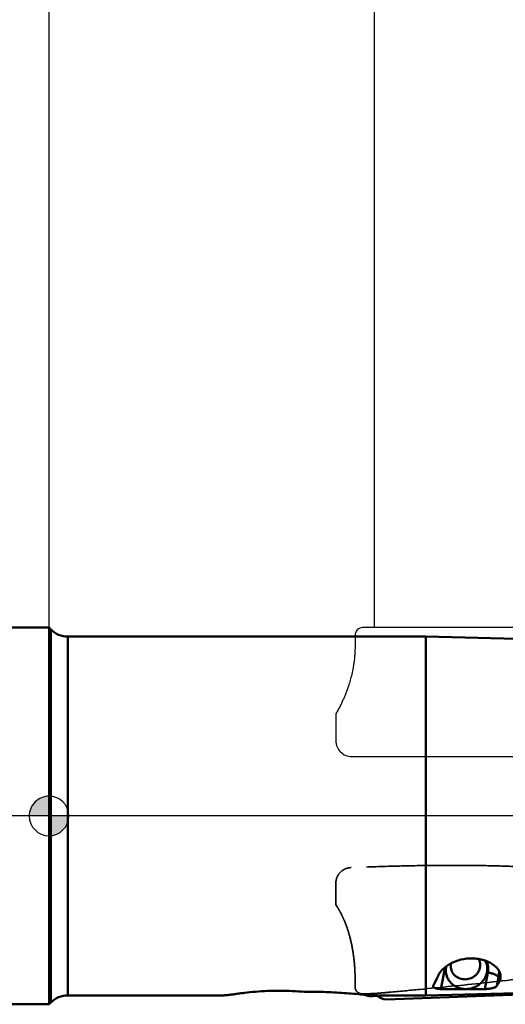
# Model space of a CAD drawing. Units: millimetres. Extents: x -107 to 96, y -60 to 88.
# Drawn here: x -1 to 23, y -10 to 40 of the extents above; entities that cross this region are included whole.
import ezdxf

# ---------------------------------------------------------------- set-up
doc = ezdxf.new("R2010")
doc.units = ezdxf.units.MM
doc.linetypes.add('CENTER2', pattern=[28.575, 19.05, -3.175, 3.175, -3.175])
doc.linetypes.add('HIDDEN', pattern=[9.525, 6.35, -3.175])
for name, color, linetype, lineweight in [('1', 4, 'Continuous', 50), ('2', 7, 'Continuous', 25), ('4', 2, 'CENTER2', 25), ('cut', 1, 'Continuous', 25), ('nocut', 7, 'Continuous', 25), ('sk1', 4, 'Continuous', 50), ('sk2', 7, 'Continuous', 25), ('sk3', 1, 'HIDDEN', 35), ('sk4', 2, 'CENTER2', 25)]:
    doc.layers.add(name, color=color, linetype=linetype, lineweight=lineweight)
doc.styles.add('simplex', font='txt.shx', dxfattribs={"height": 3.5})
doc.dimstyles.new('コピー - ISO-25', dxfattribs={"dimscale": 0, "dimtxt": 3.5, "dimasz": 3.5, "dimexe": 1.5, "dimexo": 0, "dimgap": 2.3, "dimtad": 1, "dimdec": 8, "dimdsep": 46, "dimtxsty": 'simplex', "dimcen": 0.09, "dimclrd": 256, "dimclre": 256, "dimclrt": 256, "dimadec": 0, "dimazin": 0, "dimtfac": 1, "dimtofl": 0, "dimtmove": 0, "dimatfit": 3, "dimfxl": 1, "dimtolj": 1, "dimlwd": -1, "dimlwe": -1, "dimarcsym": 0})

# ---------------------------------------------------------------- blocks, each defined once
blk = doc.blocks.new('zero block')
h = blk.add_hatch(color=7)
h.paths.add_polyline_path([(0, 1, 0.414214), (-1, 0), (0, 0)])
h.paths.add_polyline_path([(1, 0), (0, 0), (0, -1, 0.414214)])
at = {"color": 7, "ltscale": 0.2}
for p, q in [((0, -1), (0, 1)), ((-1, 0), (1, 0))]:
    blk.add_line(p, q, dxfattribs=at)
for start, end in [(90, 180), (0, 90), (180, 270), (270, 0)]:
    blk.add_arc((0, 0), 1, start, end, dxfattribs=at)
blk = doc.blocks.new('*D11')
at = {"layer": 'Defpoints', "color": 0}
for p in [(-82.55, 65.272), (-82.55, 8.567), (44.45, 8.567)]:
    blk.add_point(p, dxfattribs=at)
at = {"layer": 'sk2'}
for p, q in [((-82.55, 8.567), (-82.55, 66.772)), ((44.45, 8.567), (44.45, 66.772)), ((40.95, 65.272), (-79.05, 65.272))]:
    blk.add_line(p, q, dxfattribs=at)
for points in [[(-79.05, 65.855), (-79.05, 64.689), (-82.55, 65.272)], [(40.95, 64.689), (40.95, 65.855), (44.45, 65.272)]]:
    blk.add_solid(points, dxfattribs=at)
at = {"layer": 'sk2', "insert": (-24.723, 69.322), "char_height": 3.5, "attachment_point": 5, "style": 'simplex'}
blk.add_mtext('\\A1;127 [5.000"]', dxfattribs=at)
blk = doc.blocks.new('*D12')
at = {"layer": '2'}
for p, q in [((0, 9.525), (0, 56.772)), ((44.45, 8.567), (44.45, 56.772)), ((40.95, 55.272), (3.5, 55.272))]:
    blk.add_line(p, q, dxfattribs=at)
for points in [[(3.5, 55.855), (3.5, 54.689), (0, 55.272)], [(40.95, 54.689), (40.95, 55.855), (44.45, 55.272)]]:
    blk.add_solid(points, dxfattribs=at)
at = {"layer": 'Defpoints', "color": 0}
for p in [(0, 55.272), (0, 9.525), (44.45, 8.567)]:
    blk.add_point(p, dxfattribs=at)
at = {"layer": '2', "insert": (19.498, 59.322), "char_height": 3.5, "attachment_point": 5, "style": 'simplex'}
blk.add_mtext('\\A1;44.45 [1.750"]', dxfattribs=at)
blk = doc.blocks.new('*D14')
at = {"layer": '2'}
for p, q in [((16.45, 9.522), (16.45, 46.772)), ((44.45, 8.567), (44.45, 46.772)), ((40.95, 45.272), (19.95, 45.272)), ((44.45, 45.272), (96.3, 45.272))]:
    blk.add_line(p, q, dxfattribs=at)
for points in [[(19.95, 45.855), (19.95, 44.689), (16.45, 45.272)], [(40.95, 44.689), (40.95, 45.855), (44.45, 45.272)]]:
    blk.add_solid(points, dxfattribs=at)
at = {"layer": 'Defpoints', "color": 0}
for p in [(16.45, 45.272), (16.45, 9.522), (44.45, 8.567)]:
    blk.add_point(p, dxfattribs=at)
at = {"layer": '2', "insert": (72.125, 49.322), "char_height": 3.5, "attachment_point": 5, "style": 'simplex'}
blk.add_mtext('\\A1;28 [1.102"](MAX)', dxfattribs=at)

msp = doc.modelspace()

# ---------------------------------------------------------------- linework, layer by layer
at = {"layer": '1'}
for p, q in [((0, 9.525), (0, -9.525)), ((0.09823322, 9.42676678), (0, 9.525)), ((0.09823322, 9.42676678), (0.09823322, -9.42676678)), ((19.05805522, 9.07529492), (0.94676136, 9.07529492)), ((0.94676136, 9.07529492), (0.94676136, -9.07529492)), ((25.10354781, 8.925), (19.05805522, 9.07529492)), ((19.05805522, 9.07529492), (19.05805522, -9.07529492)), ((20.03115603, -7.64298447), (19.81539363, -8.75241292)), ((22.18737025, -7.92139988), (22.02546462, -8.7539023)), ((22.7249138, -8.17358751), (22.64407184, -8.5892687)), ((22.7249138, -8.17358751), (22.77405354, -8.36503907)), ((25.10354781, -8.925), (19.05805522, -9.07529492)), ((0.09823322, -9.42676678), (0, -9.525)), ((8.79413965, -9.07529492), (0.94676136, -9.07529492)), ((15.95030312, -9.04423296), (15.93481756, -9.03700217)), ((16.17343095, -9.10837987), (16.28670175, -9.10084466)), ((16.21628561, -9.10851034), (16.27521822, -9.10736894)), ((16.27521822, -9.10736894), (16.28670175, -9.10084466)), ((16.83069365, -9.23187885), (16.53182821, -9.07309058)), ((19.05805522, -9.07529492), (16.67420087, -9.07529492)), ((24.55805522, -9.00642044), (17.03871821, -9.27803897))]:
    msp.add_line(p, q, dxfattribs=at)
for centre, start, end in [((0.94676136, 10.27529492), 225, 270), ((0.94676136, -10.27529492), 90, 135)]:
    msp.add_arc(centre, 1.2, start, end, dxfattribs=at)
for centre, major_axis, ratio, start_param, end_param in [((20.09795949, -0.03008595), (1.24032391, 9.047326), 0.1551528384, 3.503340843, 3.637386377), ((23.36588192, -0.02981585), (1.22918872, 8.9661023), 0.1551528384, 3.4659120943, 3.5407989204), ((54.33420748, -0.79407734), (85.14225133, 3.09857513), 0.0861170838, 4.2918131968, 4.3200359474), ((17.05786068, -8.89962167), (0.38345308, 0.16522148), 0.888675464, 3.172567088, 4.3000637527)]:
    msp.add_ellipse(centre, major_axis=major_axis, ratio=ratio, start_param=start_param, end_param=end_param, dxfattribs=at)
for points, knots in [([(19.67477211, -8.07958536), (19.69607461, -8.03131489), (19.75175572, -7.93235602), (19.86503428, -7.79029755), (20.0149038, -7.64979253), (20.20204983, -7.51649939), (20.42544601, -7.39716996), (20.7745975, -7.26373996), (21.16295196, -7.19547811), (21.55920469, -7.20265841), (21.84746587, -7.24697187), (22.11092395, -7.32640994), (22.33905324, -7.4340855), (22.52521009, -7.56151138), (22.6668974, -7.70034424), (22.76477824, -7.84332424), (22.80469969, -7.94344836), (22.81707987, -7.99168151)], [0, 0, 0, 0, 0.0421273913, 0.0901325013, 0.1445604107, 0.2056143651, 0.2730730907, 0.3462064464, 0.503464091, 0.5838061248, 0.6619500596, 0.7355485142, 0.8027662379, 0.8625751874, 0.9148462377, 0.9602403184, 1, 1, 1, 1]), ([(20.30972589, -7.59419618), (20.30972589, -7.58233517), (20.31104242, -7.53469568), (20.31759719, -7.48720944), (20.32532283, -7.45226679)], [0, 0, 0, 0, 0.2489324032, 1, 1, 1, 1]), ([(21.72245943, -7.22939557), (21.74860561, -7.27658222), (21.78919194, -7.3779641), (21.80282019, -7.48631359), (21.80282019, -7.54026163)], [0, 0, 0, 0, 0.49999191, 1, 1, 1, 1]), ([(22.04583657, -7.30978021), (22.05472968, -7.32609407), (22.08819488, -7.3922309), (22.11343464, -7.46252868), (22.12723819, -7.51630911)], [0, 0, 0, 0, 0.2507335867, 1, 1, 1, 1]), ([(22.11444124, -7.33473129), (22.15710121, -7.42462355), (22.2142378, -7.61992348), (22.20647767, -7.82315149), (22.18737025, -7.92139988)], [0, 0, 0, 0, 0.498527117, 1, 1, 1, 1]), ([(20.06503877, -7.81510456), (20.06503877, -7.7968342), (20.06725037, -7.72350666), (20.07835605, -7.65046715), (20.09139299, -7.59696111)], [0, 0, 0, 0, 0.2491127085, 1, 1, 1, 1]), ([(20.09317137, -8.03839165), (20.07917706, -7.98386799), (20.06737284, -7.90905279), (20.06503877, -7.83394221), (20.06503877, -7.81510456)], [0, 0, 0, 0, 0.7492612774, 1, 1, 1, 1]), ([(22.15537078, -7.73959619), (22.15537078, -7.79874638), (22.14363811, -7.91802728), (22.09195476, -8.09113318), (22.00791936, -8.25378296), (21.89440651, -8.40056239), (21.75515036, -8.52674921), (21.54144819, -8.66210192), (21.23535563, -8.76085244), (20.91450102, -8.75337695), (20.67412652, -8.6835424), (20.50844257, -8.60146113), (20.36249536, -8.49211558), (20.24110312, -8.35902031), (20.14841039, -8.20662671), (20.10775902, -8.09522708), (20.09317137, -8.03839165)], [0, 0, 0, 0, 0.0603553715, 0.1213968337, 0.1832923809, 0.2460939887, 0.3097354288, 0.3740451799, 0.503153722, 0.631472914, 0.6948931335, 0.7574436544, 0.8190905091, 0.8799189799, 0.9401267924, 1, 1, 1, 1]), ([(21.80282019, -7.54026163), (21.80282019, -7.58589442), (21.79302345, -7.67801268), (21.75001006, -7.81090282), (21.68035724, -7.93431466), (21.5868464, -8.04348204), (21.47309921, -8.13431257), (21.34348357, -8.2034005), (21.20292787, -8.24815744), (21.05675948, -8.26689703), (20.91051341, -8.25889047), (20.76974037, -8.22439659), (20.63981498, -8.16465776), (20.52574231, -8.08187494), (20.43198341, -7.97915448), (20.36223853, -7.86040465), (20.31931404, -7.7303126), (20.30972589, -7.63948544), (20.30972589, -7.59419618)], [0, 0, 0, 0, 0.0605103601, 0.1217866384, 0.1839993761, 0.2471880772, 0.3112362192, 0.3759067765, 0.4408746371, 0.5057742587, 0.5702493617, 0.6340021539, 0.6968368831, 0.7586919718, 0.8196566474, 0.8799588115, 0.9399451764, 1, 1, 1, 1]), ([(22.12723819, -7.51630911), (22.14123249, -7.57083277), (22.15303671, -7.64564796), (22.15537078, -7.72075855), (22.15537078, -7.73959619)], [0, 0, 0, 0, 0.7492612774, 1, 1, 1, 1]), ([(22.18737025, -7.92139988), (22.25180081, -7.93001619), (22.34644591, -7.94937409), (22.46573164, -7.98733278), (22.54530877, -8.0198663), (22.61327039, -8.05553877), (22.66725112, -8.09315066), (22.70561133, -8.13130157), (22.72142547, -8.15999676), (22.7249138, -8.17358751)], [0, 0, 0, 0, 0.3176157528, 0.4699772291, 0.6112448321, 0.7371124724, 0.8443444799, 0.9314419479, 1, 1, 1, 1]), ([(22.74841491, -7.82613292), (22.75010647, -7.85506061), (22.75323188, -7.97130612), (22.74157539, -8.08791533), (22.7249138, -8.17358751)], [0, 0, 0, 0, 0.2492559361, 1, 1, 1, 1]), ([(22.81707987, -7.99168151), (22.82553595, -8.02462636), (22.83637549, -8.09029031), (22.83368832, -8.18801402), (22.81310059, -8.28038203), (22.78856954, -8.33773721), (22.77405354, -8.36503907)], [0, 0, 0, 0, 0.2655155201, 0.516001081, 0.7586202796, 1, 1, 1, 1]), ([(12.91715168, -8.89766584), (12.71634583, -8.87959399), (12.30479308, -8.85028119), (11.68078851, -8.83328679), (11.05469623, -8.84552033), (10.45403124, -8.88433938), (9.98230865, -8.93329304), (9.63826113, -8.97628758), (9.41303125, -9.0064459), (9.21461222, -9.03350287), (9.04585732, -9.05542334), (8.90912702, -9.0702112), (8.82864208, -9.07529492), (8.79413965, -9.07529492)], [0, 0, 0, 0, 0.1462078512, 0.2991101642, 0.452522279, 0.6001535512, 0.7354724849, 0.7963737605, 0.851586398, 0.90025897, 0.9415973828, 0.9749797069, 1, 1, 1, 1]), ([(12.91715168, -8.89766584), (13.28008951, -8.89103922), (13.82021936, -8.8957237), (14.52874543, -8.92891242), (15.0328673, -8.96297071), (15.50526932, -9.00139503), (15.93766082, -9.03799898), (16.32267239, -9.06599865), (16.56312817, -9.075295), (16.67420081, -9.07529483)], [0, 0, 0, 0, 0.2894101768, 0.4303847246, 0.5654811756, 0.6922260403, 0.8082627049, 0.9114443529, 1, 1, 1, 1]), ([(19.81539363, -8.75241292), (19.78390356, -8.75234613), (19.72342196, -8.75041196), (19.63825701, -8.74161533), (19.5649447, -8.72731384), (19.50602604, -8.70816934), (19.46220487, -8.68489739), (19.43292981, -8.65771209), (19.41850733, -8.62666106), (19.41886145, -8.60534681), (19.42079331, -8.5954133)], [0, 0, 0, 0, 0.2025946037, 0.3889913073, 0.5502747477, 0.6823136414, 0.7861769617, 0.8673244938, 0.9348945068, 1, 1, 1, 1]), ([(19.42079331, -8.5954133), (19.42136759, -8.59246037), (19.42443174, -8.58009151), (19.42982609, -8.5683782), (19.43469959, -8.55997129)], [0, 0, 0, 0, 0.2363931982, 1, 1, 1, 1]), ([(22.64407184, -8.5892687), (22.63621342, -8.60156619), (22.61352855, -8.62558943), (22.56797125, -8.65546776), (22.50807552, -8.68249677), (22.43403806, -8.70620902), (22.34647599, -8.72610119), (22.24695147, -8.74145006), (22.13857618, -8.75140903), (22.06361402, -8.75387346), (22.02546462, -8.7539023)], [0, 0, 0, 0, 0.0666758211, 0.1484030274, 0.2477595831, 0.3659541526, 0.503049246, 0.6575886806, 0.8257055097, 1, 1, 1, 1]), ([(16.07408388, -9.08791725), (16.06368292, -9.08515665), (16.02158363, -9.07313977), (15.98039777, -9.05782105), (15.95030855, -9.04422268)], [0, 0, 0, 0, 0.2457966323, 1, 1, 1, 1]), ([(16.1734304, -9.10838019), (16.16516567, -9.10714334), (16.13178533, -9.10170124), (16.09869518, -9.09444952), (16.07408388, -9.08791725)], [0, 0, 0, 0, 0.2470938777, 1, 1, 1, 1]), ([(16.21628561, -9.10851034), (16.21222017, -9.10858757), (16.19793636, -9.10879059), (16.18364454, -9.10873063), (16.17343095, -9.10837987)], [0, 0, 0, 0, 0.2846304353, 1, 1, 1, 1]), ([(16.39349664, -9.10405125), (16.38366121, -9.10438323), (16.34423997, -9.10565618), (16.30481146, -9.10670273), (16.27521822, -9.10736894)], [0, 0, 0, 0, 0.24950789, 1, 1, 1, 1]), ([(16.54364965, -9.07937043), (16.52241759, -9.08140324), (16.43683538, -9.08934337), (16.35115852, -9.0962721), (16.2867001, -9.10084653)], [0, 0, 0, 0, 0.2481585589, 1, 1, 1, 1]), ([(16.57551382, -9.09630047), (16.5604252, -9.09707299), (16.49977044, -9.10005145), (16.4390901, -9.10251229), (16.39349664, -9.10405125)], [0, 0, 0, 0, 0.2487885568, 1, 1, 1, 1])]:
    msp.add_open_spline(points, degree=3, knots=knots, dxfattribs=at)
at = {"layer": '4'}
msp.add_line((46.1, 0), (0, 0), dxfattribs=at)
at = {"layer": 'cut'}
for p, q in [((43.65, 9.525), (15.85514965, 9.525)), ((15.47514965, 9.14499999), (15.47514965, 8.7317493)), ((14.55118557, 5.24740862), (14.50524562, 5.16757837)), ((14.50524562, 5.16757837), (14.50524562, 3.80405424)), ((15.30524568, 3.00405424), (43.34773057, 3.00405424))]:
    msp.add_line(p, q, dxfattribs=at)
for centre, radius, start, end in [((15.85514965, 9.145), 0.38, 90, 180.0000021), ((15.30524562, 3.80405424), 0.8, 180, 270.000004199)]:
    msp.add_arc(centre, radius, start, end, dxfattribs=at)
for points, knots in [([(15.47514965, 8.7317493), (15.47514965, 8.70889656), (15.47499897, 8.66361023), (15.47434914, 8.59703384), (15.47329487, 8.53152373), (15.47184265, 8.46687229), (15.46998745, 8.40289432), (15.46770529, 8.33926414), (15.4649565, 8.27572462), (15.46276449, 8.23312256), (15.46156775, 8.211787)], [0, 0, 0, 0, 0.1249999999, 0.2499999997, 0.3749999995, 0.4999999994, 0.6249999992, 0.7499999991, 0.8749999989, 1, 1, 1, 1]), ([(15.457521, 8.14965537), (15.45193587, 8.07461112), (15.43812668, 7.92613831), (15.40970031, 7.70802543), (15.38585416, 7.56613361), (15.3727396, 7.49601928)], [0, 0, 0, 0, 0.3333333333, 0.6666666654, 1, 1, 1, 1]), ([(15.46156775, 8.211787), (15.46117843, 8.20484626), (15.46036028, 8.19098955), (15.45901211, 8.1702776), (15.45803197, 8.156521), (15.457521, 8.14965537)], [0, 0, 0, 0, 0.3333333377, 0.6666666755, 1, 1, 1, 1]), ([(15.3727396, 7.49601928), (15.35190315, 7.38462142), (15.30661802, 7.16769765), (15.22881019, 6.85953826), (15.17130635, 6.66582402), (15.14144052, 6.5717591)], [0, 0, 0, 0, 0.3333333316, 0.6666666631, 1, 1, 1, 1]), ([(15.14144052, 6.5717591), (15.12190515, 6.51023081), (15.08079431, 6.38794818), (15.01294815, 6.206682), (14.96372916, 6.08760052), (14.93811351, 6.02847261)], [0, 0, 0, 0, 0.3333333287, 0.6666666657, 1, 1, 1, 1]), ([(14.93811351, 6.02847261), (14.92660691, 6.00191225), (14.90247017, 5.94825402), (14.86280307, 5.86627952), (14.8339022, 5.81053103), (14.81882229, 5.78240593)], [0, 0, 0, 0, 0.3333333362, 0.6666666667, 1, 1, 1, 1]), ([(14.81882229, 5.78240593), (14.80701852, 5.75336743), (14.78240496, 5.6951812), (14.7424077, 5.60764453), (14.7136246, 5.54904945), (14.69869294, 5.51970627)], [0, 0, 0, 0, 0.3333333311, 0.666666665, 1, 1, 1, 1])]:
    msp.add_open_spline(points, degree=3, knots=knots, dxfattribs=at)
msp.add_open_spline([(14.69869294, 5.51970627), (14.68310488, 5.48907318), (14.65139493, 5.42805829), (14.60221656, 5.33727344), (14.56837346, 5.27727748), (14.55118557, 5.24740862)], degree=3, dxfattribs=at)
at = {"layer": 'nocut'}
for p, q in [((0, 0), (0, 9.525)), ((0.09823322, 9.42676678), (0, 9.525)), ((19.05805522, 9.07529491), (0.94676136, 9.07529491)), ((19.05805522, 9.07529491), (25.10354781, 8.925)), ((43.1, 0), (0, 0))]:
    msp.add_line(p, q, dxfattribs=at)
msp.add_arc((0.94676136, 10.27529491), 1.2, 225, 270, dxfattribs=at)
at = {"layer": 'sk1'}
for p, q in [((0, 9.525), (-81.35, 9.525)), ((0, -9.525), (-81.35, -9.525))]:
    msp.add_line(p, q, dxfattribs=at)
at = {"layer": 'sk3'}
for p, q in [((15.28042284, -2.61080215), (15.26797976, -2.61133029)), ((14.50524562, -4.49404229), (14.50524562, -3.37017485)), ((14.50524562, -4.49404229), (14.55118557, -4.56648285)), ((15.47514965, -8.65653475), (15.47514968, -8.27652864))]:
    msp.add_line(p, q, dxfattribs=at)
for points, knots in [([(15.00294354, -2.66474123), (14.93057431, -2.69461758), (14.79441356, -2.77389842), (14.63317618, -2.94273102), (14.5294805, -3.14687729), (14.50524562, -3.29658771), (14.50524562, -3.37017485)], [0, 0, 0, 0, 0.2575707361, 0.5106494724, 0.7579129012, 1, 1, 1, 1]), ([(15.26798579, -2.6113246), (15.22271271, -2.61321213), (15.13254041, -2.62406241), (15.04518248, -2.64895266), (15.00294409, -2.664741)], [0, 0, 0, 0, 0.5012149905, 1, 1, 1, 1]), ([(22.39208694, -2.51888305), (21.83063799, -2.50642518), (20.7173718, -2.49332027), (19.01359681, -2.50237771), (17.20437657, -2.53924979), (15.94723007, -2.5830581), (15.28042306, -2.61080693)], [0, 0, 0, 0, 0.2368446062, 0.4695089242, 0.7185364102, 1, 1, 1, 1]), ([(24.45961331, -2.59406827), (24.29496067, -2.58550985), (23.60609873, -2.55252701), (22.91672591, -2.53055501), (22.3920837, -2.5189133)], [0, 0, 0, 0, 0.2390717146, 1, 1, 1, 1]), ([(14.55118557, -4.56648285), (14.5640557, -4.5867785), (14.61493198, -4.6682399), (14.66355434, -4.75110927), (14.69869151, -4.81396489)], [0, 0, 0, 0, 0.2502263652, 1, 1, 1, 1]), ([(14.69869151, -4.81396489), (14.70961123, -4.83349757), (14.75238537, -4.91200501), (14.79161755, -4.99244879), (14.81883244, -5.05369893)], [0, 0, 0, 0, 0.2503056722, 1, 1, 1, 1]), ([(14.93811787, -5.31083014), (14.99569871, -5.44978064), (15.06585766, -5.63793587), (15.12678799, -5.82903637), (15.14143788, -5.87701173)], [0, 0, 0, 0, 0.7499026595, 1, 1, 1, 1]), ([(15.14143789, -5.87701174), (15.16724928, -5.96147298), (15.26295683, -6.30134841), (15.33181739, -6.64840728), (15.3727375, -6.90991342)], [0, 0, 0, 0, 0.2501864399, 1, 1, 1, 1]), ([(15.37273749, -6.90991345), (15.38266351, -6.97355351), (15.4196061, -7.22830296), (15.44510112, -7.48472292), (15.4575131, -7.67732196)], [0, 0, 0, 0, 0.2502232965, 1, 1, 1, 1]), ([(15.4575131, -7.67732196), (15.45789474, -7.68317538), (15.45937904, -7.7067149), (15.46068302, -7.73026572), (15.46156931, -7.74796392)], [0, 0, 0, 0, 0.2486980527, 1, 1, 1, 1]), ([(15.47515261, -8.27652853), (15.47515261, -8.1897883), (15.47265796, -8.01352485), (15.4660263, -7.83737222), (15.46157224, -7.74796382)], [0, 0, 0, 0, 0.4921166351, 1, 1, 1, 1]), ([(18.73393364, -8.77200851), (19.81845134, -8.66766011), (22.13499511, -8.43300002), (24.44923773, -8.17661653), (25.67989167, -8.03448408)], [0, 0, 0, 0, 0.4679370358, 1, 1, 1, 1]), ([(15.47514968, -8.65653509), (15.47514889, -8.69069055), (15.48554064, -8.75960945), (15.53316645, -8.85313287), (15.60873803, -8.92791898), (15.67226236, -8.96084572), (15.70579738, -8.97281229)], [0, 0, 0, 0, 0.2460770088, 0.4927383014, 0.7434715043, 1, 1, 1, 1]), ([(16.46805218, -8.97720181), (16.49034642, -8.97594308), (16.57887262, -8.97059233), (16.66731307, -8.96381479), (16.7334079, -8.95791381)], [0, 0, 0, 0, 0.2517800986, 1, 1, 1, 1]), ([(16.73342533, -8.95792325), (16.89240943, -8.94370056), (17.55940578, -8.883416), (18.22619786, -8.8208734), (18.733949, -8.77201996)], [0, 0, 0, 0, 0.238338726, 1, 1, 1, 1]), ([(15.70579738, -8.97281229), (15.71416578, -8.97579845), (15.74821671, -8.98666035), (15.78368113, -8.99300117), (15.81042679, -8.99527885)], [0, 0, 0, 0, 0.2486929837, 1, 1, 1, 1]), ([(15.81042687, -8.99526592), (15.81490841, -8.99598547), (15.83399967, -8.99884559), (15.85337218, -9.00037967), (15.86813995, -8.99993383)], [0, 0, 0, 0, 0.2350145563, 1, 1, 1, 1]), ([(16.18796639, -8.98980242), (16.21138315, -8.98903142), (16.30478062, -8.98567443), (16.39814011, -8.98123104), (16.46805232, -8.9772011)], [0, 0, 0, 0, 0.2506957608, 1, 1, 1, 1])]:
    msp.add_open_spline(points, degree=3, knots=knots, dxfattribs=at)
for points in [[(14.93811787, -5.31083014), (14.90192524, -5.22354973), (14.86193746, -5.13777086), (14.81881191, -5.05369967)], [(15.86813995, -8.99993383), (15.86848157, -8.99992349), (15.86882318, -8.99991314), (15.8691648, -8.99990279)], [(15.8691648, -8.99990279), (15.97520813, -8.99668981), (16.08124721, -8.99333313), (16.18728128, -8.98982803)]]:
    msp.add_open_spline(points, degree=3, dxfattribs=at)
at = {"layer": 'sk4'}
msp.add_line((0, 0), (-85.55, 0), dxfattribs=at)

# ---------------------------------------------------------------- block references
at = {"rotation": 180}
msp.add_blockref('zero block', (0, 0), dxfattribs=at)

# ---------------------------------------------------------------- dimensions: what is measured, and where the dimension line sits
at = {"layer": '2'}
dim = msp.add_linear_dim(base=(0, 55.2718523044), p1=(44.4500000001, 8.5671724294), p2=(0, 9.525), dimstyle='コピー - ISO-25', override={"dimscale": 1}, dxfattribs=at)
dim.commit()
dim.dimension.update_dxf_attribs({"geometry": '*D12', "text_midpoint": (19.49766934, 55.2718523044), "dimtype": 160})
dim = msp.add_linear_dim(base=(16.45, 45.2718523044), p1=(44.4500000001, 8.5671724294), p2=(16.45, 9.5215897469), text='<>(MAX)', dimstyle='コピー - ISO-25', override={"dimscale": 1}, dxfattribs=at)
dim.commit()
dim.dimension.update_dxf_attribs({"geometry": '*D14', "text_midpoint": (72.1250000001, 45.2718523044), "dimtype": 160})
at = {"layer": 'sk2'}
dim = msp.add_linear_dim(base=(-82.55, 65.2718523044), p1=(44.4500000001, 8.5671724294), p2=(-82.55, 8.5671724294), dimstyle='コピー - ISO-25', override={"dimscale": 1}, dxfattribs=at)
dim.commit()
dim.dimension.update_dxf_attribs({"geometry": '*D11', "text_midpoint": (-24.7230732655, 65.2718523044), "dimtype": 160})

doc.saveas('drawing.dxf')
